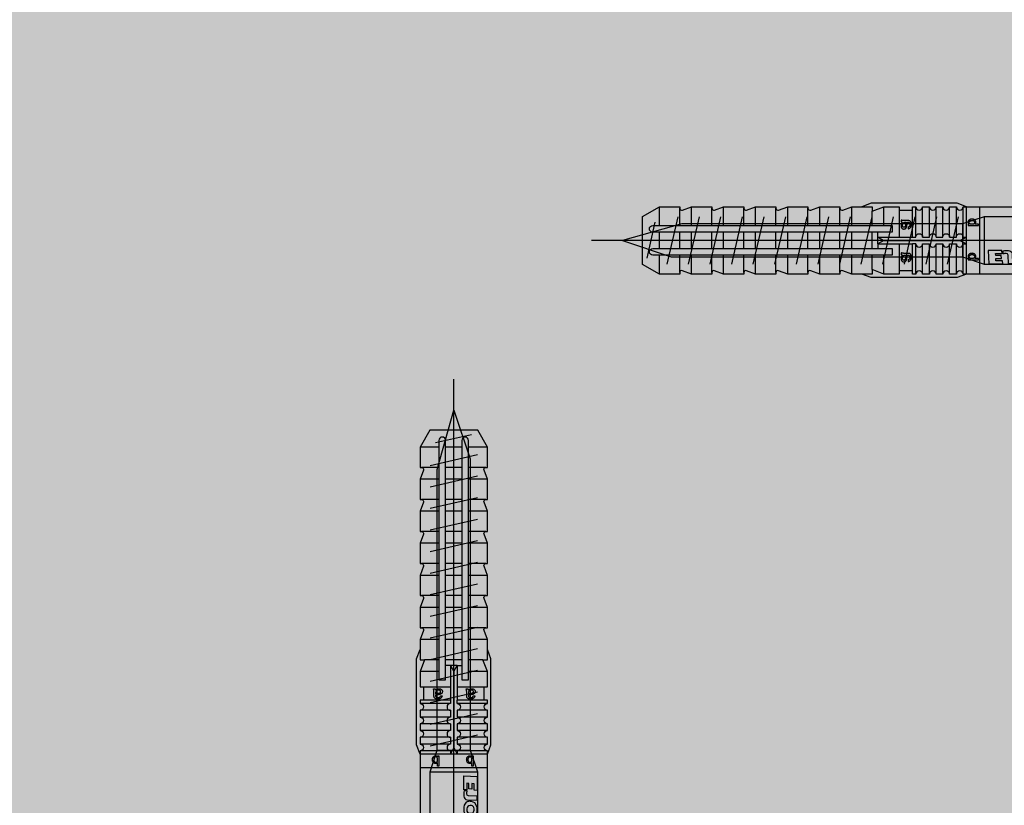
# Model space of a CAD drawing. Units: millimetres. Extents: x -358390 to -165483, y 96743 to 207920.
# Drawn here: x -181263 to -181117, y 200460 to 200577 of the extents above; entities that cross this region are included whole.
import ezdxf
from ezdxf import colors
from ezdxf.entities.mleader import LeaderData, LeaderLine
from ezdxf.math import Vec2, Vec3

# ---------------------------------------------------------------- set-up
doc = ezdxf.new("R2010")
doc.units = ezdxf.units.MM
for name, color, linetype in [('GIP-Bauseits', 8, 'Continuous'), ('GIP-Befestigungsmittel', 4, 'Continuous'), ('GIP-DIM-0', 12, 'Continuous')]:
    doc.layers.add(name, color=color, linetype=linetype)
doc.styles.add('Dim', font='simplex.shx', dxfattribs={"width": 0.65})

# ---------------------------------------------------------------- blocks, each defined once
blk = doc.blocks.new('GIP-Rohbau_1')
h = blk.add_hatch()
h.set_pattern_fill('JIS_STN_2.5', color=256, scale=20)
h.set_pattern_definition([(45, (0, 0), (-35.35533905932737, 35.35533905932738), []), (45, (35.29999999998836, 0), (-35.35533905932737, 35.35533905932738), [24, -10])])
h.paths.add_polyline_path([(4904.811996181787, -3964.652834016131), (4904.811996181787, -5364.652834016131), (3054.811996181787, -5364.652834016131), (3054.811996181787, -6764.652834016131), (2254.811996181787, -6764.652834016131), (2254.811996181787, -6964.652834016131), (3254.811996181787, -6964.652834016131), (3254.811996181787, -5564.652834016131), (5104.811996181787, -5564.652834016131), (5104.811996181787, -3964.652834016131)])
blk = doc.blocks.new('*U88')
at = {"color": 0, "linetype": 'ByBlock', "lineweight": -2}
blk.add_lwpolyline([(-4, 4.898587196589413e-16), (86.00311279296875, -9.797174393178826e-16)], dxfattribs=at)
blk = doc.blocks.new('*U85')
at = {"color": 0, "linetype": 'ByBlock', "lineweight": -2}
blk.add_lwpolyline([(-4.600000000000001, 5.633375276077825e-16), (96.6, -1.126675055215565e-15)], dxfattribs=at)
blk = doc.blocks.new('EJOT_SDF-KB-10Vx80-V')
at = {"linetype": 'ByBlock'}
for p, q in [((-77.50311279296875, 5), (-77.50311279296875, 2.200000047683716)), ((-74.50311279296875, 4.764739990234375), (-74.50311279296875, 2.200000047683716)), ((-72.75311279296875, 5), (-72.75311279296875, 2.200000047683716)), ((-69.75311279296875, 4.764739990234375), (-69.75311279296875, 2.200000047683716)), ((-68.00311279296875, 5), (-68.00311279296875, 2.200000047683716)), ((-65.00311279296875, 4.764739990234375), (-65.00311279296875, 2.200000047683716)), ((-63.25311660766602, 5), (-63.25311660766602, 2.200000047683716)), ((-60.25311660766602, 4.764739990234375), (-60.25311660766602, 2.200000047683716)), ((-58.50311660766602, 5), (-58.50311660766602, 2.200000047683716)), ((-55.50311660766602, 4.764739990234375), (-55.50311660766602, 2.200000047683716)), ((-53.75311660766602, 5), (-53.75311660766602, 2.200000047683716)), ((-50.75311660766602, 4.764740467071533), (-50.75311660766602, 2.200000047683716)), ((-49.00311660766602, 5), (-49.00311660766602, 2.200000047683716)), ((-44.25311660766602, 5), (-44.25311660766602, 2.200000047683716)), ((-42.00311660766602, 0.5), (-42.00311660766602, 4.5)), ((-40.00311660766602, 5), (-40.00311660766602, 0.5)), ((-39.50311660766602, 5), (-39.50311660766602, 0.5)), ((-38.50311660766602, 5), (-38.50311660766602, 0.5)), ((-37.50311660766602, 5), (-37.50311660766602, 0.5)), ((-36.50311660766602, 5), (-36.50311660766602, 0.5)), ((-35.50311660766602, 5), (-35.50311660766602, 0.5)), ((-34.50311660766602, 5), (-34.50311660766602, 0.5)), ((-33.50311660766602, 5), (-33.50311660766602, 0.5)), ((-32.50311660766602, 5), (-32.50311660766602, 0.5)), ((-32.00311660766602, 5), (-32.00311660766602, -5)), ((-30.00311660766602, 5), (-30.00311660766602, -5)), ((-46.00311660766602, 4.328237533569336), (-46.00311660766602, 2.200000047683716)), ((-77.50311279296875, 1.200000047683716), (-77.50311279296875, -1.200000047683716)), ((-74.50311279296875, 1.200000047683716), (-74.50311279296875, -1.200000047683716)), ((-72.75311279296875, 1.200000047683716), (-72.75311279296875, -1.200000047683716)), ((-69.75311279296875, 1.200000047683716), (-69.75311279296875, -1.200000047683716)), ((-68.00311279296875, 1.200000047683716), (-68.00311279296875, -1.200000047683716)), ((-65.00311279296875, 1.200000047683716), (-65.00311279296875, -1.200000047683716)), ((-63.25311660766602, 1.200000047683716), (-63.25311660766602, -1.200000047683716)), ((-60.25311660766602, 1.200000047683716), (-60.25311660766602, -1.200000047683716)), ((-58.50311660766602, 1.200000047683716), (-58.50311660766602, -1.200000047683716)), ((-55.50311660766602, 1.200000047683716), (-55.50311660766602, -1.200000047683716)), ((-53.75311660766602, 1.200000047683716), (-53.75311660766602, -1.200000047683716)), ((-50.75311660766602, 1.200000047683716), (-50.75311660766602, -1.200000047683716)), ((-49.00311660766602, 1.200000047683716), (-49.00311660766602, -1.200000047683716)), ((-46.00311660766602, 1.200000047683716), (-46.00311660766602, -1.200000047683716)), ((-45.12811660766602, 0.5), (-45.12811660766602, 1.200000047683716)), ((-45.12811660766602, 0.5), (-45.12811660766602, -0.5)), ((-45.12811660766602, 0.5), (-40.00311660766602, 0.5)), ((-44.25311660766602, 0), (-33.00311660766602, 0)), ((-39.50311660766602, 0.5), (-40.00311660766602, 0.5)), ((-33.00311660766602, 0), (-32.00311660766602, 0.5)), ((-33.00311660766602, 0), (-32.00311660766602, -0.5)), ((-10.00311660766602, -0.5), (-10.00311660766602, 0.5)), ((-10.00311660766602, 0.5), (0, 0.5)), ((-9.128116607666016, 0), (0, 0)), ((-45.12811660766602, -0.5), (-40.00311660766602, -0.5)), ((-45.12811660766602, -0.5), (-45.12811660766602, -1.200000047683716)), ((-42.00311660766602, -4.5), (-42.00311660766602, -0.5)), ((-40.00311660766602, -0.5), (-40.00311660766602, -4.5)), ((-40.00311660766602, -0.5), (-39.50311660766602, -0.5)), ((-39.50311660766602, -0.5), (-39.50311660766602, -5)), ((-38.50311660766602, -0.5), (-38.50311660766602, -5)), ((-37.50311660766602, -0.5), (-37.50311660766602, -5)), ((-36.50311660766602, -0.5), (-36.50311660766602, -5)), ((-35.50311660766602, -0.5), (-35.50311660766602, -5)), ((-34.50311660766602, -0.5), (-34.50311660766602, -5)), ((-33.50311660766602, -0.5), (-33.50311660766602, -5)), ((-32.50311660766602, -0.5), (-32.50311660766602, -5)), ((0, -0.5), (-10.00311660766602, -0.5)), ((-77.50311279296875, -2.200000047683716), (-77.50311279296875, -5)), ((-74.50311279296875, -2.200000047683716), (-74.50311279296875, -4.764740467071533)), ((-72.75311279296875, -2.200000047683716), (-72.75311279296875, -5)), ((-69.75311279296875, -2.200000047683716), (-69.75311279296875, -4.764740467071533)), ((-68.00311279296875, -2.200000047683716), (-68.00311279296875, -5)), ((-65.00311279296875, -2.200000047683716), (-65.00311279296875, -4.764740467071533)), ((-63.25311660766602, -2.200000047683716), (-63.25311660766602, -5)), ((-60.25311660766602, -2.200000047683716), (-60.25311660766602, -4.764740467071533)), ((-58.50311660766602, -2.200000047683716), (-58.50311660766602, -5)), ((-55.50311660766602, -2.200000047683716), (-55.50311660766602, -4.764740467071533)), ((-53.75311660766602, -2.200000047683716), (-53.75311660766602, -5)), ((-50.75311660766602, -2.200000047683716), (-50.75311660766602, -4.764740467071533)), ((-49.00311660766602, -2.200000047683716), (-49.00311660766602, -5)), ((-46.00311660766602, -2.200000047683716), (-46.00311660766602, -4.328237533569336)), ((-44.25311660766602, -2.200000047683716), (-44.25311660766602, -5))]:
    blk.add_line(p, q, dxfattribs=at)
for points in [[(0, -9.149999618530273), (2, -9.149999618530273), (2, 9.149999618530273), (0, 9.149999618530273), (0, 5), (-32.50311660766602, 5, -1), (-33.50311660766602, 5), (-34.50311660766602, 5, -1), (-35.50311660766602, 5), (-36.50311660766602, 5, -1), (-37.50311660766602, 5), (-38.50311660766602, 5, -1), (-39.50311660766602, 5), (-40.00311660766602, 5), (-40.00311660766602, 4.5), (-42.00311660766602, 4.5), (-42.00311660766602, 5), (-44.25311660766602, 5), (-46.00311660766602, 4.328237533569336), (-46.00311660766602, 5), (-49.00311660766602, 5), (-50.34560394287109, 4.484666347503662, -0.526125431060791), (-50.75311660766602, 4.764740467071533), (-50.75311660766602, 5), (-53.75311660766602, 5), (-55.09560775756836, 4.484666347503662, -0.526125431060791), (-55.50311660766602, 4.764740467071533), (-55.50311660766602, 5), (-58.50311660766602, 5), (-59.84560775756836, 4.484666347503662, -0.526125431060791), (-60.25311660766602, 4.764740467071533), (-60.25311660766602, 5), (-63.25311660766602, 5), (-64.59561157226562, 4.484666347503662, -0.526125431060791), (-65.00311279296875, 4.764740467071533), (-65.00311279296875, 5), (-68.00311279296875, 5), (-69.34561157226562, 4.484666347503662, -0.526125431060791), (-69.75311279296875, 4.764740467071533), (-69.75311279296875, 5), (-72.75311279296875, 5), (-74.09561157226562, 4.484666347503662, -0.526125431060791), (-74.50311279296875, 4.764740467071533), (-74.50311279296875, 5), (-77.50311279296875, 5), (-80.00311279296875, 3.556624412536621), (-80.00311279296875, -3.556624412536621), (-77.50311279296875, -5), (-74.50311279296875, -5), (-74.50311279296875, -4.764740467071533, -0.5261254906654358), (-74.09561157226562, -4.484666347503662), (-72.75311279296875, -5), (-69.75311279296875, -5), (-69.75311279296875, -4.764740467071533, -0.5261254906654358), (-69.34561157226562, -4.484666347503662), (-68.00311279296875, -5), (-65.00311279296875, -5), (-65.00311279296875, -4.764740467071533, -0.5261254906654358), (-64.59561157226562, -4.484666347503662), (-63.25311660766602, -5), (-60.25311660766602, -5), (-60.25311660766602, -4.764740467071533, -0.5261254906654358), (-59.84560775756836, -4.484666347503662), (-58.50311660766602, -5), (-55.50311660766602, -5), (-55.50311660766602, -4.764740467071533, -0.5261254906654358), (-55.09560775756836, -4.484666347503662), (-53.75311660766602, -5), (-50.75311660766602, -5), (-50.75311660766602, -4.764740467071533, -0.5261254906654358), (-50.34560394287109, -4.484666347503662), (-49.00311660766602, -5), (-46.00311660766602, -5), (-46.00311660766602, -4.328237533569336), (-44.25311660766602, -5), (-42.00311660766602, -5), (-42.00311660766602, -4.5), (-40.00311660766602, -4.5), (-40.00311660766602, -5), (-39.50311660766602, -5, -1), (-38.50311660766602, -5), (-37.50311660766602, -5, -1), (-36.50311660766602, -5), (-35.50311660766602, -5, -1), (-34.50311660766602, -5), (-33.50311660766602, -5, -1), (-32.50311660766602, -5), (0, -5)], [(-25.17584037780762, 3.467273950576782), (-25.7752857208252, 3.467273950576782), (-25.84261131286621, 2.181676387786865, -0.3989547789096832), (-26.10392951965332, 1.933698058128357, -0.09996116906404495), (-26.59104537963867, 2.008474349975586), (-26.55342483520508, 1.522210955619812, 0.0006659828359261155), (-25.87892913818359, 1.484804034233093), (-25.77676963806152, 1.484804034233093, 0.3989691138267517), (-25.2535400390625, 1.981346487998962)], [(-25.01793479919434, 2.347311973571777), (-24.86957168579102, 1.856390118598938), (-24.45130920410156, 1.559613108634949, 0.1306708008050919), (-23.29038429260254, 1.559613108634949, 0.3103712797164917), (-22.64490699768066, 2.335518836975098, 0.0158881526440382), (-22.62716102600098, 2.629812002182007, 0.3601016104221344), (-23.26618003845215, 3.410081148147583, 0.1206807270646095), (-24.35556030273438, 3.392500877380371), (-24.78660011291504, 3.118975400924683), (-24.99661064147949, 2.654443025588989, 0.01656757481396198)], [(-23.91952896118164, 1.933664917945862), (-23.73192405700684, 1.933664917945862, 0.3593704104423523), (-23.2547664642334, 2.327478647232056, 0.01071478147059679), (-23.24007415771484, 2.526170015335083, 0.4179248511791229), (-23.72612762451172, 3.018413066864014), (-23.91358947753906, 3.018413066864014, 0.363935649394989), (-24.39223861694336, 2.616828203201294, 0.0100372675806284), (-24.40541839599609, 2.430686712265015, 0.4208314716815948)], [(-43.00311660766602, 1.200000047683716), (-43.00311660766602, 2.200000047683716), (-78.50311279296875, 2.200000047683716, 1), (-78.50311279296875, 1.200000047683716)], [(-43.00311660766602, -2.200000047683716), (-43.00311660766602, -1.200000047683716), (-78.50311279296875, -1.200000047683716, 1), (-78.50311279296875, -2.200000047683716)]]:
    blk.add_lwpolyline(points, format="xyb", close=True, dxfattribs=at)
for points in [[(9, -6.5), (8.497223250276875, -7.505553499475354), (4.043934042885667, -7.505553499475354), (3.5, -9), (2, -9), (2, 9), (3.5, 9), (4.043934042885667, 7.505553499475354), (8.497223250276875, 7.505553499475354), (9, 6.5)], [(-41.488037109375, 2.143932104110718), (-41.52344512939453, 2.187498807907104), (-41.55534362792969, 2.230480909347534), (-41.58373260498047, 2.272878646850586), (-41.60861968994141, 2.31469202041626), (-41.62999725341797, 2.355921030044556), (-41.65184783935547, 2.406789302825928), (-41.66745376586914, 2.452680826187134), (-41.67996978759766, 2.499807834625244), (-41.68939971923828, 2.548169851303101), (-41.69573974609375, 2.597767353057861), (-41.69899368286133, 2.648599863052368), (-41.69946670532227, 2.677265405654907), (-41.69766616821289, 2.734825849533081), (-41.69226837158203, 2.788963079452515), (-41.68326568603516, 2.839677095413208), (-41.6706657409668, 2.886967897415161), (-41.65446472167969, 2.930835485458374), (-41.63466262817383, 2.971279621124268), (-41.61125946044922, 3.00830078125), (-41.58327484130859, 3.042979717254639), (-41.5482063293457, 3.077831745147705), (-41.51040649414062, 3.107232570648193), (-41.46988296508789, 3.131182670593262), (-41.4266357421875, 3.149681568145752), (-41.38066101074219, 3.162729740142822), (-41.33196258544922, 3.170326709747314), (-41.2861328125, 3.172503471374512), (-41.23554611206055, 3.169607400894165), (-41.18696594238281, 3.160919427871704), (-41.1403923034668, 3.146439552307129), (-41.08994293212891, 3.122979640960693), (-41.04673767089844, 3.096184253692627), (-41.00815582275391, 3.0652756690979), (-40.94898986816406, 2.997265338897705), (-40.92354202270508, 2.95610499382019), (-40.90155792236328, 2.912223339080811), (-40.88303375244141, 2.865621089935303), (-40.86899185180664, 2.820122480392456), (-40.86045074462891, 2.783567428588867), (-40.85210418701172, 2.739565849304199), (-40.84395217895508, 2.68811821937561), (-40.83599853515625, 2.629224061965942), (-40.83280181884766, 2.60297966003418), (-40.82455444335938, 2.538593053817749), (-40.81597900390625, 2.478098154067993), (-40.80706787109375, 2.421494960784912), (-40.79782867431641, 2.368783712387085), (-40.78825378417969, 2.319963932037354), (-40.77834701538086, 2.275036334991455), (-40.76810836791992, 2.234000205993652), (-40.75753784179688, 2.196856021881104), (-40.74708557128906, 2.164884567260742), (-40.69121551513672, 2.163059711456299), (-40.68423080444336, 2.162979602813721), (-40.62465667724609, 2.166123867034912), (-40.57307434082031, 2.175556182861328), (-40.52947616577148, 2.191276550292969), (-40.49386596679688, 2.213285446166992), (-40.47280120849609, 2.233455896377563), (-40.44747161865234, 2.26667594909668), (-40.42668533325195, 2.304854869842529), (-40.41044616699219, 2.347992897033691), (-40.39875411987305, 2.396089792251587), (-40.39160537719727, 2.449146032333374), (-40.38900375366211, 2.507161140441895), (-40.38899230957031, 2.511551141738892), (-40.39106369018555, 2.572380065917969), (-40.39728546142578, 2.626988410949707), (-40.40765380859375, 2.675376415252686), (-40.42216491699219, 2.717544078826904), (-40.44994354248047, 2.766789197921753), (-40.47705841064453, 2.79761528968811), (-40.51118087768555, 2.825153589248657), (-40.55230712890625, 2.849403858184814), (-40.60043716430664, 2.870366334915161), (-40.65557479858398, 2.888040781021118), (-40.66518020629883, 2.890598773956299), (-40.6328010559082, 3.130598783493042), (-40.57904815673828, 3.11748743057251), (-40.52913665771484, 3.101523637771606), (-40.48307418823242, 3.082707643508911), (-40.44085311889648, 3.061038970947266), (-40.38327789306641, 3.022027254104614), (-40.34939575195312, 2.992053508758545), (-40.31854248046875, 2.957344532012939), (-40.29071044921875, 2.917900562286377), (-40.26590728759766, 2.873721599578857), (-40.23661041259766, 2.804884433746338), (-40.22240447998047, 2.761792898178101), (-40.21049118041992, 2.716664791107178), (-40.20086669921875, 2.669500112533569), (-40.19353485107422, 2.620298862457275), (-40.18849182128906, 2.569061040878296), (-40.18574142456055, 2.51578688621521), (-40.1851806640625, 2.477265357971191), (-40.18632507324219, 2.418743133544922), (-40.18976211547852, 2.363905906677246), (-40.19548797607422, 2.312753915786743), (-40.20350646972656, 2.265286922454834), (-40.21381378173828, 2.221504926681519), (-40.2289924621582, 2.174408197402954), (-40.25151443481445, 2.122587442398071), (-40.27671432495117, 2.077672719955444), (-40.30458450317383, 2.039664030075073), (-40.3394660949707, 2.004884481430054), (-40.37739181518555, 1.9779052734375), (-40.42017364501953, 1.955785155296326), (-40.46781158447266, 1.93852424621582), (-40.50708770751953, 1.928694009780884), (-40.53960037231445, 1.924221634864807), (-40.58187103271484, 1.920853853225708), (-40.6338996887207, 1.918590545654297), (-40.69568634033203, 1.917431831359863), (-40.7337532043457, 1.91726541519165), (-41.05946731567383, 1.91726541519165), (-41.13517379760742, 1.917037487030029), (-41.20414352416992, 1.916353464126587), (-41.26637649536133, 1.915213704109192), (-41.32186889648438, 1.913617849349976), (-41.37062454223633, 1.911566019058228), (-41.41263961791992, 1.909058332443237), (-41.44792175292969, 1.906094670295715), (-41.49184799194336, 1.9001225233078), (-41.54012298583984, 1.889813899993896), (-41.58731460571289, 1.875160813331604), (-41.63341522216797, 1.856163263320923), (-41.66708755493164, 1.839170217514038), (-41.66708755493164, 2.094408273696899), (-41.62460327148438, 2.112811326980591), (-41.57833862304688, 2.127429962158203), (-41.52828598022461, 2.138264656066895), (-41.488037109375, 2.143932104110718)], [(-26.82468414306641, 2.700469732284546), (-26.84794998168945, 2.251608610153198), (-27.6721248626709, 2.251608610153198), (-27.68895530700684, 1.933664917945862), (-26.71726989746094, 1.933664917945862), (-26.74053573608398, 1.484804034233093), (-28.81166458129883, 1.484804034233093), (-28.70771408081055, 3.467273950576782), (-26.6365852355957, 3.467273950576782), (-26.66034507751465, 3.018413066864014), (-27.63203048706055, 3.018413066864014), (-27.64836502075195, 2.700469732284546)], [(-20.83073043823242, 3.467273950576782), (-20.85399436950684, 3.018413066864014), (-21.49106025695801, 3.018413066864014), (-21.57124900817871, 1.484804034233093), (-22.17069435119629, 1.484804034233093), (-22.09000968933105, 3.018413066864014), (-22.72707366943359, 3.018413066864014), (-22.70331382751465, 3.467273950576782)], [(-40.93946838378906, 2.164884567260742), (-40.95259857177734, 2.199147939682007), (-40.96522903442383, 2.237325429916382), (-40.97735595703125, 2.279416799545288), (-40.98897933959961, 2.325422286987305), (-41.00009918212891, 2.375341415405273), (-41.01071548461914, 2.429174661636353), (-41.02082824707031, 2.486921787261963), (-41.03043746948242, 2.548583030700684), (-41.03279876708984, 2.564884424209595), (-41.04329681396484, 2.629019737243652), (-41.05418014526367, 2.684061527252197), (-41.06544876098633, 2.73000955581665), (-41.08232498168945, 2.780122518539429), (-41.10687637329102, 2.82478404045105), (-41.16041946411133, 2.877265453338623), (-41.20439147949219, 2.899020910263062), (-41.25193405151367, 2.910052537918091), (-41.27851486206055, 2.911551237106323), (-41.3271369934082, 2.906333684921265), (-41.3713264465332, 2.890681743621826), (-41.4404182434082, 2.835360765457153), (-41.46553421020508, 2.801042795181274), (-41.4847412109375, 2.760646104812622), (-41.49803924560547, 2.714171171188354), (-41.50542449951172, 2.661617517471313), (-41.50708770751953, 2.618217706680298), (-41.50484848022461, 2.566131353378296), (-41.49814224243164, 2.516213417053223), (-41.48696136474609, 2.468463659286499), (-41.47130966186523, 2.422882318496704), (-41.44422912597656, 2.3667893409729), (-41.41693878173828, 2.32344651222229), (-41.38570404052734, 2.285197973251343), (-41.35052490234375, 2.252043485641479), (-41.31140518188477, 2.2239830493927), (-41.276611328125, 2.20488452911377), (-41.24040603637695, 2.190628051757812), (-41.19809722900391, 2.179500102996826), (-41.14967727661133, 2.171501159667969), (-41.09514617919922, 2.166630983352661), (-41.03451156616211, 2.164889574050903), (-41.0308952331543, 2.164884567260742)], [(-31.74409484863281, 2.684131145477295), (-31.74409484863281, 2.855559587478638), (-30.24409484863281, 2.855559587478638), (-30.24409484863281, 2.671273946762085), (-30.77980804443359, 2.671273946762085), (-30.74140548706055, 2.637500524520874), (-30.70879936218262, 2.601138591766357), (-30.6819896697998, 2.562188148498535), (-30.66097640991211, 2.520648956298828), (-30.6457576751709, 2.476521253585815), (-30.63633728027344, 2.429805040359497), (-30.63271141052246, 2.380500078201294), (-30.63266563415527, 2.374131202697754), (-30.63524055480957, 2.324025869369507), (-30.64296722412109, 2.275208234786987), (-30.67266464233398, 2.184131145477295), (-30.69652938842773, 2.139131546020508), (-30.72470855712891, 2.098446130752563), (-30.78695106506348, 2.03555965423584), (-30.82535171508789, 2.008444786071777), (-30.86751937866211, 1.98438024520874), (-30.96266555786133, 1.945559740066528), (-31.00959587097168, 1.93315589427948), (-31.05779266357422, 1.923848986625671), (-31.10725593566895, 1.917639136314392), (-31.15798568725586, 1.914526224136353), (-31.1840934753418, 1.914131164550781), (-31.24176216125488, 1.915658593177795), (-31.29656791687012, 1.920241117477417), (-31.34850692749023, 1.927878618240356), (-31.39758491516113, 1.938571214675903), (-31.44379615783691, 1.952318668365479), (-31.48714447021484, 1.969121217727661), (-31.52762985229492, 1.988978862762451), (-31.56524848937988, 2.01189136505127), (-31.61552238464355, 2.051274061203003), (-31.65240097045898, 2.087911367416382), (-31.68419456481934, 2.126353740692139), (-31.71090698242188, 2.166601181030273), (-31.73253631591797, 2.208653688430786), (-31.74908256530762, 2.252511262893677), (-31.76054763793945, 2.298173904418945), (-31.76692962646484, 2.345641613006592), (-31.76837921142578, 2.382702589035034), (-31.76547813415527, 2.433124303817749), (-31.75676918029785, 2.480487823486328), (-31.74225807189941, 2.52479362487793), (-31.72193908691406, 2.566041469573975), (-31.6958179473877, 2.604231119155884), (-31.66389083862305, 2.639362812042236), (-31.62615776062012, 2.671436786651611), (-31.60837936401367, 2.684131145477295)], [(-31.19266510009766, 2.686988353729248), (-31.25602531433105, 2.685462951660156), (-31.31311798095703, 2.680887222290039), (-31.36394691467285, 2.673260927200317), (-31.40850830078125, 2.662584066390991), (-31.44680404663086, 2.64885687828064), (-31.47552299499512, 2.634131193161011), (-31.51855087280273, 2.603530406951904), (-31.55379676818848, 2.569549083709717), (-31.58125877380371, 2.532187461853027), (-31.60093879699707, 2.491445064544678), (-31.61283493041992, 2.447322368621826), (-31.61694717407227, 2.399818897247314), (-31.61695098876953, 2.398416757583618), (-31.61271858215332, 2.351653337478638), (-31.60002136230469, 2.307406663894653), (-31.57885932922363, 2.265676259994507), (-31.5112361907959, 2.189845323562622), (-31.47805213928223, 2.165528535842896), (-31.44034576416016, 2.145105600357056), (-31.39811706542969, 2.128576755523682), (-31.35136604309082, 2.115941762924194), (-31.30009269714355, 2.107200860977173), (-31.24429893493652, 2.102353811264038), (-31.19980812072754, 2.101274013519287), (-31.13932037353516, 2.103115320205688), (-31.08370208740234, 2.108639240264893), (-31.03295135498047, 2.11784553527832), (-30.98706817626953, 2.13073468208313), (-30.94605445861816, 2.147306203842163), (-30.88552284240723, 2.185559749603271), (-30.84815979003906, 2.222129583358765), (-30.8193416595459, 2.261468172073364), (-30.79907035827637, 2.303574800491333), (-30.78734397888184, 2.348450183868408), (-30.78409385681152, 2.389845371246338), (-30.78829002380371, 2.437176942825317), (-30.80087661743164, 2.481750011444092), (-30.82185363769531, 2.523564338684082), (-30.88838005065918, 2.598416805267334), (-30.92255020141602, 2.623225927352905), (-30.96098518371582, 2.643967390060425), (-31.00368499755859, 2.660641431808472), (-31.0506477355957, 2.673247814178467), (-31.10187530517578, 2.681786775588989), (-31.15736961364746, 2.686257839202881), (-31.19266510009766, 2.686988353729248)], [(-41.488037109375, -2.710586547851562), (-41.52344512939453, -2.667019844055176), (-41.55534362792969, -2.624037504196167), (-41.58373260498047, -2.581639766693115), (-41.60861968994141, -2.539826393127441), (-41.62999725341797, -2.498597383499146), (-41.65184783935547, -2.447729349136353), (-41.66745376586914, -2.401837587356567), (-41.67996978759766, -2.354710817337036), (-41.68939971923828, -2.306348562240601), (-41.69573974609375, -2.256751298904419), (-41.69899368286133, -2.205918788909912), (-41.69946670532227, -2.177253007888794), (-41.69766616821289, -2.11969256401062), (-41.69226837158203, -2.065555334091187), (-41.68326568603516, -2.014841318130493), (-41.6706657409668, -1.96755063533783), (-41.65446472167969, -1.923683166503906), (-41.63466262817383, -1.883238911628723), (-41.61125946044922, -1.84621787071228), (-41.58327484130859, -1.811538815498352), (-41.5482063293457, -1.776686906814575), (-41.51040649414062, -1.747285842895508), (-41.46988296508789, -1.723335862159729), (-41.4266357421875, -1.704836845397949), (-41.38066101074219, -1.691788911819458), (-41.33196258544922, -1.684191823005676), (-41.2861328125, -1.682015061378479), (-41.23554611206055, -1.684911012649536), (-41.18696594238281, -1.693598985671997), (-41.1403923034668, -1.708079099655151), (-41.08994293212891, -1.731538891792297), (-41.04673767089844, -1.758334398269653), (-41.00815582275391, -1.789242744445801), (-40.94898986816406, -1.857253074645996), (-40.92354202270508, -1.89841365814209), (-40.90155792236328, -1.942295074462891), (-40.88303375244141, -1.988897562026978), (-40.86899185180664, -2.034395933151245), (-40.86045074462891, -2.070951223373413), (-40.85210418701172, -2.114952564239502), (-40.84395217895508, -2.16640043258667), (-40.83599853515625, -2.225294351577759), (-40.83280181884766, -2.251538753509521), (-40.82455444335938, -2.315925598144531), (-40.81597900390625, -2.376420497894287), (-40.80706787109375, -2.433023452758789), (-40.79782867431641, -2.485734939575195), (-40.78825378417969, -2.534554481506348), (-40.77834701538086, -2.579482316970825), (-40.76810836791992, -2.620518445968628), (-40.75753784179688, -2.657662630081177), (-40.74708557128906, -2.689634084701538), (-40.69121551513672, -2.691458702087402), (-40.68423080444336, -2.69153881072998), (-40.62465667724609, -2.688394784927368), (-40.57307434082031, -2.678962469100952), (-40.52947616577148, -2.663241863250732), (-40.49386596679688, -2.641233205795288), (-40.47280120849609, -2.621062755584717), (-40.44747161865234, -2.587842702865601), (-40.42668533325195, -2.549663782119751), (-40.41044616699219, -2.506525754928589), (-40.39875411987305, -2.458428621292114), (-40.39160537719727, -2.405372619628906), (-40.38900375366211, -2.347357511520386), (-40.38899230957031, -2.342967510223389), (-40.39106369018555, -2.282138586044312), (-40.39728546142578, -2.227530002593994), (-40.40765380859375, -2.179141998291016), (-40.42216491699219, -2.136974334716797), (-40.44994354248047, -2.087729215621948), (-40.47705841064453, -2.056903123855591), (-40.51118087768555, -2.029365062713623), (-40.55230712890625, -2.005114793777466), (-40.60043716430664, -1.984152317047119), (-40.65557479858398, -1.966477751731873), (-40.66518020629883, -1.963919758796692), (-40.6328010559082, -1.723919749259949), (-40.57904815673828, -1.737031102180481), (-40.52913665771484, -1.752994775772095), (-40.48307418823242, -1.771811008453369), (-40.44085311889648, -1.793479681015015), (-40.38327789306641, -1.832491278648376), (-40.34939575195312, -1.862465143203735), (-40.31854248046875, -1.897174000740051), (-40.29071044921875, -1.936617970466614), (-40.26590728759766, -1.980796933174133), (-40.23661041259766, -2.049633979797363), (-40.22240447998047, -2.09272575378418), (-40.21049118041992, -2.137853860855103), (-40.20086669921875, -2.185018539428711), (-40.19353485107422, -2.234219789505005), (-40.18849182128906, -2.285457372665405), (-40.18574142456055, -2.33873176574707), (-40.1851806640625, -2.37725305557251), (-40.18632507324219, -2.435775279998779), (-40.18976211547852, -2.490612506866455), (-40.19548797607422, -2.541764736175537), (-40.20350646972656, -2.589231729507446), (-40.21381378173828, -2.633013725280762), (-40.2289924621582, -2.680110216140747), (-40.25151443481445, -2.73193097114563), (-40.27671432495117, -2.776845693588257), (-40.30458450317383, -2.814854383468628), (-40.3394660949707, -2.849634170532227), (-40.37739181518555, -2.87661337852478), (-40.42017364501953, -2.898733377456665), (-40.46781158447266, -2.91599440574646), (-40.50708770751953, -2.925824642181396), (-40.53960037231445, -2.930296897888184), (-40.58187103271484, -2.933664798736572), (-40.6338996887207, -2.935928106307983), (-40.69568634033203, -2.937086582183838), (-40.7337532043457, -2.93725323677063), (-41.05946731567383, -2.93725323677063), (-41.13517379760742, -2.937481164932251), (-41.20414352416992, -2.938164949417114), (-41.26637649536133, -2.939304828643799), (-41.32186889648438, -2.940900802612305), (-41.37062454223633, -2.942952394485474), (-41.41263961791992, -2.945460319519043), (-41.44792175292969, -2.948423862457275), (-41.49184799194336, -2.95439600944519), (-41.54012298583984, -2.964704513549805), (-41.58731460571289, -2.979357719421387), (-41.63341522216797, -2.998355150222778), (-41.66708755493164, -3.015348434448242), (-41.66708755493164, -2.760110378265381), (-41.62460327148438, -2.741707324981689), (-41.57833862304688, -2.727088451385498), (-41.52828598022461, -2.716253995895386), (-41.488037109375, -2.710586547851562)], [(-40.93946838378906, -2.689634084701538), (-40.95259857177734, -2.655370473861694), (-40.96522903442383, -2.617192983627319), (-40.97735595703125, -2.575101613998413), (-40.98897933959961, -2.529096364974976), (-41.00009918212891, -2.479176998138428), (-41.01071548461914, -2.425343751907349), (-41.02082824707031, -2.367596626281738), (-41.03043746948242, -2.305935621261597), (-41.03279876708984, -2.289633989334106), (-41.04329681396484, -2.225498914718628), (-41.05418014526367, -2.170457124710083), (-41.06544876098633, -2.124508857727051), (-41.08232498168945, -2.074395895004272), (-41.10687637329102, -2.02973461151123), (-41.16041946411133, -1.977253079414368), (-41.20439147949219, -1.955497622489929), (-41.25193405151367, -1.944466114044189), (-41.27851486206055, -1.942967414855957), (-41.3271369934082, -1.948184728622437), (-41.3713264465332, -1.963836908340454), (-41.4404182434082, -2.019157886505127), (-41.46553421020508, -2.053475856781006), (-41.4847412109375, -2.093872308731079), (-41.49803924560547, -2.140347480773926), (-41.50542449951172, -2.192901134490967), (-41.50708770751953, -2.236300706863403), (-41.50484848022461, -2.288387060165405), (-41.49814224243164, -2.338305234909058), (-41.48696136474609, -2.386054992675781), (-41.47130966186523, -2.431636333465576), (-41.44422912597656, -2.48772931098938), (-41.41693878173828, -2.531071901321411), (-41.38570404052734, -2.569320440292358), (-41.35052490234375, -2.602475166320801), (-41.31140518188477, -2.63053560256958), (-41.276611328125, -2.649634122848511), (-41.24040603637695, -2.663890600204468), (-41.19809722900391, -2.675018310546875), (-41.14967727661133, -2.683017253875732), (-41.09514617919922, -2.687887668609619), (-41.03451156616211, -2.689629077911377), (-41.0308952331543, -2.689634084701538)], [(-31.74409484863281, -2.388147830963135), (-31.74409484863281, -2.216719388961792), (-30.24409484863281, -2.216719388961792), (-30.24409484863281, -2.401005029678345), (-30.77980804443359, -2.401005029678345), (-30.74140548706055, -2.434778451919556), (-30.70879936218262, -2.471140384674072), (-30.6819896697998, -2.510090827941895), (-30.66097640991211, -2.551630020141602), (-30.6457576751709, -2.595757722854614), (-30.63633728027344, -2.642473936080933), (-30.63271141052246, -2.691778898239136), (-30.63266563415527, -2.698147773742676), (-30.63524055480957, -2.748253345489502), (-30.64296722412109, -2.797070741653442), (-30.67266464233398, -2.888147830963135), (-30.69652938842773, -2.933147430419922), (-30.72470855712891, -2.973832845687866), (-30.78695106506348, -3.03671932220459), (-30.82535171508789, -3.063834190368652), (-30.86751937866211, -3.087898731231689), (-30.96266555786133, -3.126719236373901), (-31.00959587097168, -3.139123201370239), (-31.05779266357422, -3.148430109024048), (-31.10725593566895, -3.154639959335327), (-31.15798568725586, -3.157752752304077), (-31.1840934753418, -3.158147811889648), (-31.24176216125488, -3.156620264053345), (-31.29656791687012, -3.152037858963013), (-31.34850692749023, -3.144400358200073), (-31.39758491516113, -3.133707761764526), (-31.44379615783691, -3.119960308074951), (-31.48714447021484, -3.103157758712769), (-31.52762985229492, -3.083300113677979), (-31.56524848937988, -3.06038761138916), (-31.61552238464355, -3.021004915237427), (-31.65240097045898, -2.984367609024048), (-31.68419456481934, -2.945925235748291), (-31.71090698242188, -2.905677795410156), (-31.73253631591797, -2.863625288009644), (-31.74908256530762, -2.819767713546753), (-31.76054763793945, -2.774105072021484), (-31.76692962646484, -2.726637363433838), (-31.76837921142578, -2.689576387405396), (-31.76547813415527, -2.639154672622681), (-31.75676918029785, -2.591791152954102), (-31.74225807189941, -2.5474853515625), (-31.72193908691406, -2.506237506866455), (-31.6958179473877, -2.468047857284546), (-31.66389083862305, -2.432916164398193), (-31.62615776062012, -2.400842189788818), (-31.60837936401367, -2.388147830963135)], [(-31.19266510009766, -2.385290622711182), (-31.25602531433105, -2.386816024780273), (-31.31311798095703, -2.391391754150391), (-31.36394691467285, -2.399018049240112), (-31.40850830078125, -2.409694910049438), (-31.44680404663086, -2.42342209815979), (-31.47552299499512, -2.438147783279419), (-31.51855087280273, -2.468748569488525), (-31.55379676818848, -2.502729892730713), (-31.58125877380371, -2.540091514587402), (-31.60093879699707, -2.580833911895752), (-31.61283493041992, -2.624956607818604), (-31.61694717407227, -2.672460079193115), (-31.61695098876953, -2.673862218856812), (-31.61271858215332, -2.720625638961792), (-31.60002136230469, -2.764872312545776), (-31.57885932922363, -2.806602716445923), (-31.5112361907959, -2.882433652877808), (-31.47805213928223, -2.906750440597534), (-31.44034576416016, -2.927173376083374), (-31.39811706542969, -2.943702220916748), (-31.35136604309082, -2.956337213516235), (-31.30009269714355, -2.965078115463257), (-31.24429893493652, -2.969925165176392), (-31.19980812072754, -2.971004962921143), (-31.13932037353516, -2.969163656234741), (-31.08370208740234, -2.963639974594116), (-31.03295135498047, -2.954433441162109), (-30.98706817626953, -2.9415442943573), (-30.94605445861816, -2.924972772598267), (-30.88552284240723, -2.886719226837158), (-30.84815979003906, -2.850149393081665), (-30.8193416595459, -2.810810804367065), (-30.79907035827637, -2.768704175949097), (-30.78734397888184, -2.723828792572021), (-30.78409385681152, -2.682433605194092), (-30.78829002380371, -2.635102033615112), (-30.80087661743164, -2.590528964996338), (-30.82185363769531, -2.548714637756348), (-30.88838005065918, -2.473862171173096), (-30.92255020141602, -2.449053049087524), (-30.96098518371582, -2.428311586380005), (-31.00368499755859, -2.411637544631958), (-31.0506477355957, -2.399031162261963), (-31.10187530517578, -2.39049220085144), (-31.15736961364746, -2.386021137237549), (-31.19266510009766, -2.385290622711182)]]:
    blk.add_lwpolyline(points, close=True, dxfattribs=at)
for points in [[(3.5, -9), (3.5, 9)], [(-32.00311660766602, 5), (-33.37685394287109, 5.5), (-46.12937927246094, 5.5), (-47.50311660766602, 5)], [(-10.00311660766602, 5), (-9.128116607666016, 5.5), (0, 5.5)], [(0, 5), (0, -5)], [(2, -3.5), (-29.3937822173466, -3.5), (-32.59378221735824, -2.450000000011642), (-74.19378221736406, -2.450000000011642), (-83, 0), (-75.79378221734078, 2.450000000011642), (-32.59378221735824, 2.450000000011642), (-29.3937822173466, 3.5), (2, 3.5)], [(-74.79999999998836, -3.5), (-76.39999999999418, 3.5)], [(-73.20000000001164, 3.5), (-71.60000000000582, -3.5)], [(-70, 3.5), (-68.39999999999418, -3.5)], [(-66.79999999998836, 3.5), (-65.20000000001164, -3.5)], [(-63.60000000000582, 3.5), (-62, -3.5)], [(-60.39999999999418, 3.5), (-58.79999999998836, -3.5)], [(-57.20000000001164, 3.5), (-55.60000000000582, -3.5)], [(-54, 3.5), (-52.39999999999418, -3.5)], [(-50.79999999998836, 3.5), (-49.20000000001164, -3.5)], [(-47.60000000000582, 3.5), (-46, -3.5)], [(-44.39999999999418, 3.5), (-42.79999999998836, -3.5)], [(-41.20000000001164, 3.5), (-39.60000000000582, -3.5)], [(-38, 3.5), (-36.39999999999418, -3.5)], [(-34.79999999998836, 3.5), (-33.20000000001164, -3.5)], [(-29.3937822173466, -3.5), (-29.3937822173466, 3.5)], [(8.497223250276875, 3.752776749723125), (4.043934042885667, 3.752776749723125)], [(-78.18510758940829, -2.690154296287801), (-79.40476448315894, 2.645844613783993)], [(-32.59378221735824, -2.450000000011642), (-32.59378221735824, 2.450000000011642)], [(-45.12811660766602, -0.5), (-44.25311660766602, 0), (-45.12811660766602, 0.5)], [(-10.00311660766602, -0.5), (-9.128116607666016, 0), (-10.00311660766602, 0.5)], [(8.497223250276875, -3.752776749723125), (4.043934042885667, -3.752776749723125)], [(-32.00311660766602, -5), (-33.37685394287109, -5.5), (-46.12937927246094, -5.5), (-47.50311660766602, -5)], [(-10.00311660766602, -5), (-9.128116607666016, -5.5), (0, -5.5)]]:
    blk.add_lwpolyline(points, dxfattribs=at)
for points in [[(4.043934042885667, -7.505553499475354, 0.1763269807084655), (4.043934042885667, -3.752776749723125, 0.08816349035423142), (4.043934042885667, 3.752776749723125, 0.1763269807084655), (4.043934042885667, 7.505553499475354)], [(8.497223250276875, -7.505553499475354, 0.2679491924311223), (8.497223250276875, -3.752776749723125, 0.1339745962155632), (8.497223250276875, 3.752776749723125, 0.2679491924311223), (8.497223250276875, 7.505553499475354)], [(-39.50311660766602, 0.5, -1), (-38.50311660766602, 0.5), (-37.50311660766602, 0.5, -1), (-36.50311660766602, 0.5), (-35.50311660766602, 0.5, -1), (-34.50311660766602, 0.5), (-33.50311660766602, 0.5, -1), (-32.50311660766602, 0.5), (-32.00311660766602, 0.5)], [(-39.50311660766602, -0.5, 1), (-38.50311660766602, -0.5), (-37.50311660766602, -0.5, 1), (-36.50311660766602, -0.5), (-35.50311660766602, -0.5, 1), (-34.50311660766602, -0.5), (-33.50311660766602, -0.5, 1), (-32.50311660766602, -0.5), (-32.00311660766602, -0.5)]]:
    blk.add_lwpolyline(points, format="xyb", dxfattribs=at)
at = {"rotation": 180}
for name, p in [('*U85', (9, 0)), ('*U88', (2, 0))]:
    blk.add_blockref(name, p, dxfattribs=at)
blk = doc.blocks.new('_Dot')
blk.add_hatch(color=0).paths.add_polyline_path([(-0.5, 0, 1), (0.5, 0, 1)])
at = {"color": 0}
blk.add_line((-1, 0), (-0.5, 0), dxfattribs=at)

msp = doc.modelspace()

# ---------------------------------------------------------------- block references
at = {"layer": 'GIP-Bauseits', "color": 1}
msp.add_blockref('GIP-Rohbau_1', (-184353.9658450065, 207408.6340439974), dxfattribs=at)

# ---------------------------------------------------------------- next in the draw order: block references
at = {"layer": 'GIP-Befestigungsmittel', "xscale": -1, "rotation": 180}
msp.add_blockref('EJOT_SDF-KB-10Vx80-V', (-181091.0257518341, 200544.1260590647), dxfattribs=at)
at = {"layer": 'GIP-Befestigungsmittel', "rotation": 270}
msp.add_blockref('EJOT_SDF-KB-10Vx80-V', (-181199.0257518352, 200435.9811259794), dxfattribs=at)

# ---------------------------------------------------------------- next in the draw order: leaders
at = {"layer": 'GIP-DIM-0', "lineweight": -3}
ml = msp.add_multileader_mtext('Standard', dxfattribs=at)
ml.set_content('Verankerungsmittel\\P-anchor', color=142, style='Dim')
ml.set_leader_properties(color=256, linetype='ByLayer', lineweight=-1)
ml.set_arrow_properties(name='DOT')
ml.build(insert=Vec2(0, 0))
ml.multileader.update_dxf_attribs({"text_left_attachment_type": 6, "text_right_attachment_type": 6, "dogleg_length": 1, "arrow_head_size": 0.8, "scale": 4})
ctx = ml.context
ctx.base_point, ctx.scale, ctx.char_height, ctx.arrow_head_size, ctx.landing_gap_size, ctx.plane_origin = Vec3(-181297.7640226688, 200608.4880740559), 4, 10, 0.8, 1.6, Vec3(-174913.8356823538, 205172.6663965911)
ctx.left_attachment, ctx.right_attachment = 6, 6
notes = []
notes.append((ctx, [(0, (1, 1, 0), (-181199.2544988593, 200608.4880740559), (-1, 0), 4, [(1, [(-181091.0257518347, 200544.1260590646), (-181089.0257518341, 200793.9811259795)], 0, [])])]))
ctx.mtext.insert, ctx.mtext.flow_direction = Vec3(-181296.1640226688, 200620.4880740559), 5
ctx.mtext.has_bg_fill, ctx.mtext.bg_color, ctx.mtext.bg_scale_factor, ctx.mtext.bg_transparency, ctx.mtext.use_window_bg_color = 1, -1027028792, 1.5, 0, 1
for ctx, leaders in notes:
    for number, flags, end, landing, length, lines in leaders:
        leader = LeaderData()
        leader.index, (leader.has_last_leader_line, leader.has_dogleg_vector, leader.attachment_direction) = number, flags
        leader.last_leader_point, leader.dogleg_vector, leader.dogleg_length = Vec3(end), Vec3(landing), length
        for number, points, colour, breaks in lines:
            line = LeaderLine()
            line.index, line.vertices, line.color, line.breaks = number, Vec3.list(points), colors.encode_raw_color(colour), breaks
            leader.lines.append(line)
        ctx.leaders.append(leader)

doc.saveas('drawing.dxf')
